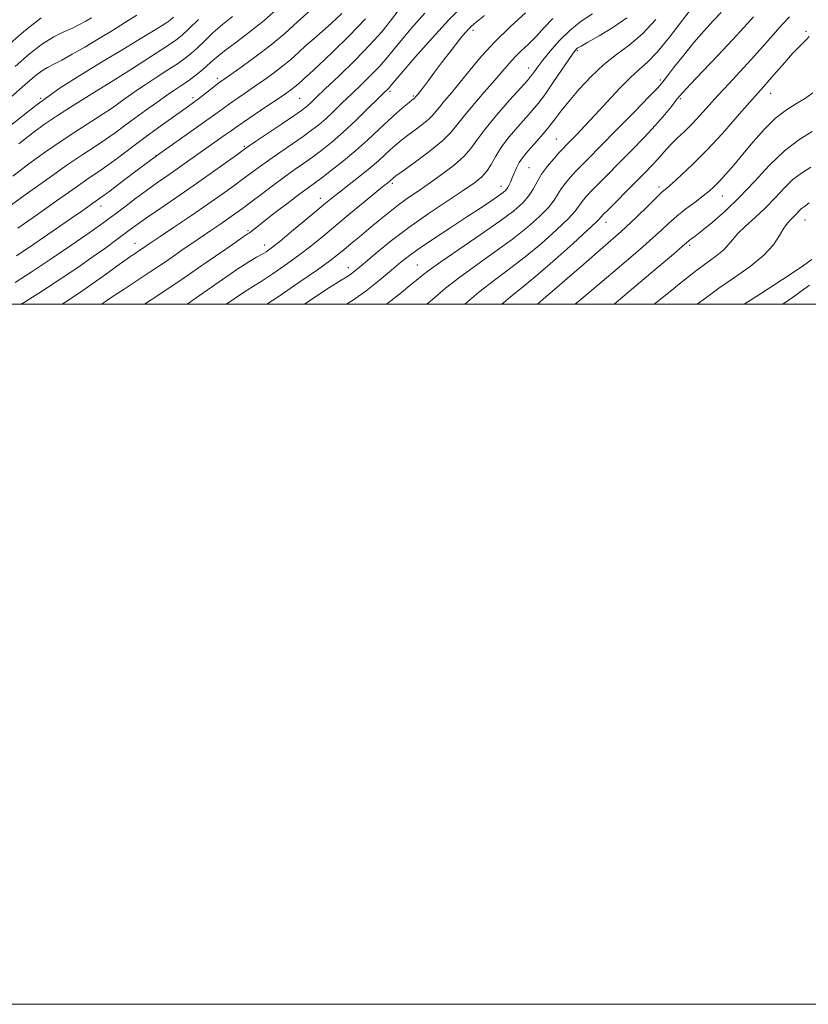
# Model space of a CAD drawing. Extents: x 2112300 to 2115200, y 294800 to 297700.
# Drawn here: x 2114033 to 2114259, y 294800 to 295081 of the extents above; entities that cross this region are included whole.
import ezdxf

# ---------------------------------------------------------------- set-up
doc = ezdxf.new("R2010")
doc.units = 0
doc.header["$MEASUREMENT"] = 0
for name, color, linetype, lineweight in [('CONTOUR INDEX', 41, 'Continuous', 13), ('CONTOUR INTERMEDIATE', 44, 'Continuous', 0), ('GRID LINE', 7, 'Continuous', 0), ('SPOT ELEVATION DTM', 2, 'Continuous', 13)]:
    doc.layers.add(name, color=color, linetype=linetype, lineweight=lineweight)

msp = doc.modelspace()

# ---------------------------------------------------------------- linework, layer by layer
at = {"layer": 'CONTOUR INDEX', "flags": 128}
for points, elevation in [([(2114033.567, 295000), (2114034.709, 295000.688), (2114039.647, 295003.794), (2114044.767, 295007.161), (2114049.726, 295010.532), (2114054.143, 295013.609), (2114057.73, 295016.162), (2114060.563, 295018.223), (2114062.81, 295019.893), (2114064.703, 295021.313), (2114066.728, 295022.797), (2114069.434, 295024.701), (2114073.209, 295027.282), (2114077.781, 295030.395), (2114082.718, 295033.797), (2114087.575, 295037.219), (2114091.864, 295040.294), (2114095.087, 295042.629), (2114097.011, 295044.024), (2114098.461, 295045.046), (2114100.526, 295046.452), (2114103.931, 295048.752), (2114107.945, 295051.464), (2114111.473, 295053.857), (2114113.694, 295055.389), (2114114.895, 295056.268), (2114115.635, 295056.892), (2114116.465, 295057.67), (2114117.906, 295059.053), (2114120.47, 295061.505), (2114124.42, 295065.276), (2114129.034, 295069.767), (2114133.341, 295074.166), (2114136.619, 295077.854), (2114139.125, 295080.975), (2114141.364, 295083.866)], 890), ([(2114149.508, 295000), (2114151.109, 295001.349), (2114154.892, 295004.552), (2114158.94, 295007.767), (2114163.766, 295011.28), (2114168.99, 295014.974), (2114174.008, 295018.63), (2114178.308, 295022.047), (2114181.742, 295025.099), (2114184.256, 295027.676), (2114185.875, 295029.727), (2114186.949, 295031.421), (2114187.912, 295032.986), (2114189.105, 295034.599), (2114190.509, 295036.253), (2114192.014, 295037.892), (2114193.623, 295039.571), (2114195.79, 295041.777), (2114199.078, 295045.105), (2114203.748, 295049.839), (2114208.839, 295055.013), (2114213.084, 295059.346), (2114215.596, 295061.955), (2114217.005, 295063.553), (2114218.317, 295065.247), (2114220.32, 295067.877), (2114222.923, 295071.208), (2114225.812, 295074.737), (2114228.696, 295078.03), (2114231.369, 295080.935), (2114233.648, 295083.373)], 870), ([(2114028.882, 295073.165), (2114034.307, 295077.885), (2114039.285, 295081.863)], 910), ([(2114031.152, 295036.584), (2114035.796, 295040.121), (2114040.572, 295043.558), (2114045.3, 295046.794), (2114049.786, 295049.733), (2114053.786, 295052.287), (2114057.04, 295054.374), (2114059.398, 295055.957), (2114061.135, 295057.198), (2114062.634, 295058.305), (2114064.247, 295059.473), (2114066.21, 295060.838), (2114068.73, 295062.522), (2114071.884, 295064.575), (2114075.24, 295066.751), (2114078.237, 295068.729), (2114080.484, 295070.303), (2114082.259, 295071.708), (2114084.008, 295073.29), (2114086.088, 295075.301), (2114088.494, 295077.601), (2114091.128, 295079.955), (2114093.965, 295082.25)], 900), ([(2114092.202, 295000), (2114092.902, 295000.493), (2114095.986, 295002.609), (2114098.149, 295004.013), (2114099.947, 295005.12), (2114102.139, 295006.5), (2114105.271, 295008.571), (2114109.021, 295011.152), (2114112.848, 295013.914), (2114116.367, 295016.617), (2114119.802, 295019.4), (2114123.528, 295022.492), (2114127.737, 295025.986), (2114131.889, 295029.42), (2114135.259, 295032.196), (2114137.321, 295033.881), (2114138.35, 295034.714), (2114138.82, 295035.096), (2114139.131, 295035.366), (2114139.377, 295035.594), (2114139.577, 295035.782), (2114139.849, 295036.008), (2114140.699, 295036.643), (2114142.734, 295038.129), (2114146.265, 295040.714), (2114150.43, 295043.851), (2114154.075, 295046.798), (2114156.397, 295049.048), (2114158.005, 295051.048), (2114159.862, 295053.48), (2114162.648, 295056.801), (2114165.924, 295060.545), (2114168.97, 295064.022), (2114171.255, 295066.711), (2114173.007, 295068.779), (2114174.64, 295070.565), (2114176.49, 295072.367), (2114178.558, 295074.322), (2114180.764, 295076.526), (2114183.056, 295079.027), (2114185.505, 295081.67)], 880), ([(2114203.034, 295000), (2114209.275, 295005.276), (2114215.356, 295010.418), (2114219.961, 295014.321), (2114222.58, 295016.557), (2114223.763, 295017.575), (2114224.325, 295018.041), (2114224.994, 295018.556), (2114226.155, 295019.45), (2114228.108, 295020.988), (2114231.045, 295023.376), (2114234.741, 295026.594), (2114238.861, 295030.562), (2114243.121, 295035.117), (2114247.414, 295039.749), (2114251.683, 295043.865), (2114255.831, 295047.013), (2114259.613, 295049.32)], 860)]:
    msp.add_lwpolyline(points, dxfattribs=dict(at, elevation=elevation))
at = {"layer": 'CONTOUR INTERMEDIATE', "flags": 128}
for points, elevation in [([(2114029.376, 295027.38), (2114034.727, 295031.285), (2114040.872, 295035.663), (2114046.667, 295039.696), (2114051.234, 295042.773), (2114054.759, 295045.091), (2114057.693, 295047.056), (2114060.437, 295049.007), (2114063.184, 295051.04), (2114066.077, 295053.19), (2114069.188, 295055.452), (2114072.306, 295057.668), (2114075.151, 295059.643), (2114077.519, 295061.243), (2114079.524, 295062.588), (2114081.356, 295063.862), (2114083.161, 295065.204), (2114084.897, 295066.584), (2114086.48, 295067.93), (2114087.908, 295069.219), (2114089.514, 295070.632), (2114091.716, 295072.399), (2114094.817, 295074.711), (2114098.666, 295077.603), (2114103.001, 295081.07), (2114107.547, 295085.034)], 898), ([(2114032.648, 295021.734), (2114037.953, 295025.498), (2114043.929, 295029.731), (2114049.274, 295033.482), (2114053.05, 295036.074), (2114055.778, 295037.928), (2114058.346, 295039.737), (2114061.454, 295042.041), (2114065.063, 295044.762), (2114068.947, 295047.668), (2114072.857, 295050.527), (2114076.454, 295053.108), (2114079.376, 295055.177), (2114081.4, 295056.602), (2114082.871, 295057.654), (2114084.273, 295058.701), (2114085.956, 295060.006), (2114087.723, 295061.395), (2114089.242, 295062.586), (2114090.349, 295063.426), (2114091.553, 295064.284), (2114093.531, 295065.659), (2114096.743, 295067.909), (2114100.776, 295070.833), (2114104.998, 295074.089), (2114108.913, 295077.391), (2114112.575, 295080.674), (2114116.171, 295083.931)], 896), ([(2114056.501, 295000), (2114057.928, 295001.005), (2114060.17, 295002.522), (2114062.983, 295004.351), (2114066.412, 295006.566), (2114070.466, 295009.235), (2114075.067, 295012.349), (2114079.799, 295015.598), (2114084.157, 295018.6), (2114087.751, 295021.055), (2114090.63, 295023.01), (2114092.955, 295024.598), (2114094.923, 295025.976), (2114096.879, 295027.396), (2114099.205, 295029.138), (2114102.152, 295031.377), (2114105.451, 295033.876), (2114108.704, 295036.295), (2114111.61, 295038.383), (2114114.253, 295040.241), (2114116.816, 295042.057), (2114119.472, 295044.02), (2114122.361, 295046.319), (2114125.613, 295049.141), (2114129.242, 295052.533), (2114132.776, 295055.974), (2114135.626, 295058.799), (2114137.366, 295060.525), (2114138.228, 295061.377), (2114138.605, 295061.76), (2114138.944, 295062.145), (2114139.89, 295063.256), (2114142.14, 295065.882), (2114146.099, 295070.462), (2114151.009, 295076.031), (2114155.819, 295081.274), (2114159.732, 295085.199)], 886), ([(2114138.026, 295000), (2114139.223, 295000.972), (2114142.241, 295003.403), (2114144.689, 295005.349), (2114146.601, 295006.885), (2114148.163, 295008.172), (2114150.148, 295009.712), (2114153.482, 295012.095), (2114158.702, 295015.669), (2114164.798, 295019.824), (2114170.374, 295023.712), (2114174.352, 295026.692), (2114176.925, 295028.956), (2114178.601, 295030.904), (2114179.854, 295032.874), (2114181.001, 295034.947), (2114182.327, 295037.14), (2114184.007, 295039.423), (2114185.801, 295041.576), (2114187.364, 295043.332), (2114188.476, 295044.539), (2114189.418, 295045.521), (2114190.596, 295046.717), (2114192.343, 295048.497), (2114194.701, 295050.948), (2114197.637, 295054.086), (2114201.049, 295057.818), (2114204.556, 295061.612), (2114207.709, 295064.828), (2114210.233, 295067.098), (2114212.564, 295069.155), (2114215.314, 295072.006), (2114218.858, 295076.284), (2114222.622, 295081.138), (2114225.796, 295085.345)], 872), ([(2114030.05, 295050.648), (2114037.74, 295056.772), (2114044.764, 295061.795), (2114051.113, 295065.867), (2114057.024, 295069.427), (2114062.622, 295072.794), (2114067.57, 295075.8), (2114071.416, 295078.154), (2114073.856, 295079.658), (2114075.18, 295080.483), (2114075.824, 295080.895), (2114076.264, 295081.222), (2114077.123, 295082.045)], 904), ([(2114030.644, 295059.12), (2114034.731, 295062.763), (2114037.452, 295065.118), (2114039.388, 295066.613), (2114041.079, 295067.657), (2114042.9, 295068.598), (2114045.183, 295069.77), (2114048.171, 295071.423), (2114051.732, 295073.486), (2114055.642, 295075.809), (2114059.654, 295078.23), (2114063.427, 295080.55), (2114066.597, 295082.559)], 906), ([(2114031.819, 295067.969), (2114035.978, 295071.54), (2114039.667, 295074.366), (2114042.936, 295076.388), (2114045.79, 295077.81), (2114048.222, 295078.901), (2114050.252, 295079.891), (2114052.012, 295080.854), (2114053.664, 295081.827)], 908), ([(2114031.824, 295006.175), (2114036.464, 295009.165), (2114042.165, 295012.978), (2114048.048, 295016.993), (2114053.008, 295020.419), (2114056.281, 295022.71), (2114058.47, 295024.295), (2114060.522, 295025.845), (2114063.162, 295027.865), (2114066.233, 295030.197), (2114069.357, 295032.517), (2114072.241, 295034.576), (2114074.921, 295036.436), (2114077.517, 295038.232), (2114080.128, 295040.073), (2114082.755, 295041.946), (2114085.376, 295043.808), (2114087.941, 295045.603), (2114090.277, 295047.226), (2114092.181, 295048.558), (2114093.591, 295049.569), (2114095.009, 295050.586), (2114097.078, 295052.024), (2114100.195, 295054.138), (2114103.774, 295056.546), (2114106.986, 295058.703), (2114109.199, 295060.204), (2114110.585, 295061.175), (2114111.512, 295061.882), (2114112.295, 295062.542), (2114113.027, 295063.199), (2114113.746, 295063.85), (2114114.577, 295064.586), (2114115.987, 295065.86), (2114118.535, 295068.218), (2114122.531, 295071.996), (2114127.319, 295076.691), (2114131.999, 295081.589)], 892), ([(2114032.227, 295013.811), (2114037.221, 295017.186), (2114042.751, 295020.973), (2114047.698, 295024.389), (2114051.2, 295026.824), (2114053.418, 295028.378), (2114054.771, 295029.327), (2114055.721, 295029.986), (2114056.904, 295030.841), (2114058.999, 295032.419), (2114062.487, 295035.084), (2114067.066, 295038.551), (2114072.234, 295042.375), (2114077.495, 295046.139), (2114082.37, 295049.555), (2114086.381, 295052.366), (2114089.227, 295054.413), (2114091.298, 295055.944), (2114093.16, 295057.305), (2114095.272, 295058.782), (2114097.663, 295060.415), (2114100.258, 295062.181), (2114102.971, 295064.056), (2114105.68, 295066.004), (2114108.255, 295067.985), (2114110.604, 295069.966), (2114112.801, 295071.937), (2114114.959, 295073.891), (2114117.187, 295075.849), (2114119.584, 295077.934), (2114122.242, 295080.292), (2114125.203, 295083.027)], 894), ([(2114032.928, 295045.789), (2114036.864, 295048.957), (2114040.271, 295051.453), (2114043.932, 295053.892), (2114048.453, 295056.766), (2114053.737, 295060.07), (2114059.506, 295063.674), (2114065.418, 295067.396), (2114070.851, 295070.849), (2114075.118, 295073.597), (2114077.807, 295075.402), (2114079.62, 295076.831), (2114081.536, 295078.651), (2114084.268, 295081.382)], 902), ([(2114045.282, 295000), (2114047.349, 295001.329), (2114051.244, 295003.953), (2114054.74, 295006.402), (2114057.995, 295008.738), (2114060.887, 295010.836), (2114063.227, 295012.524), (2114064.907, 295013.699), (2114066.146, 295014.532), (2114067.247, 295015.261), (2114068.532, 295016.13), (2114070.405, 295017.405), (2114073.289, 295019.356), (2114077.41, 295022.13), (2114082.212, 295025.371), (2114086.938, 295028.597), (2114090.983, 295031.419), (2114094.338, 295033.823), (2114097.146, 295035.884), (2114099.581, 295037.701), (2114101.956, 295039.461), (2114104.615, 295041.374), (2114107.77, 295043.568), (2114111.099, 295045.852), (2114114.144, 295047.957), (2114116.583, 295049.704), (2114118.628, 295051.293), (2114120.624, 295053.017), (2114122.853, 295055.102), (2114125.341, 295057.513), (2114128.048, 295060.152), (2114130.893, 295062.9), (2114133.631, 295065.572), (2114135.973, 295067.963), (2114137.782, 295070), (2114139.508, 295072.116), (2114141.752, 295074.874), (2114144.963, 295078.656), (2114148.98, 295083.122)], 888), ([(2114068.832, 295000), (2114072.898, 295002.662), (2114079.849, 295007.348), (2114086.451, 295011.887), (2114091.78, 295015.589), (2114095.17, 295017.956), (2114096.999, 295019.232), (2114097.9, 295019.853), (2114098.428, 295020.199), (2114098.812, 295020.447), (2114099.198, 295020.722), (2114099.776, 295021.174), (2114100.903, 295022.068), (2114102.978, 295023.692), (2114106.191, 295026.178), (2114109.892, 295029.018), (2114113.218, 295031.543), (2114115.575, 295033.295), (2114117.423, 295034.641), (2114119.488, 295036.157), (2114122.31, 295038.286), (2114125.693, 295040.944), (2114129.251, 295043.916), (2114132.656, 295046.987), (2114135.795, 295049.953), (2114138.611, 295052.61), (2114141.041, 295054.793), (2114143.017, 295056.471), (2114144.465, 295057.649), (2114145.356, 295058.359), (2114145.821, 295058.724), (2114146.032, 295058.895), (2114146.143, 295059.002), (2114146.219, 295059.098), (2114146.308, 295059.213), (2114146.467, 295059.407), (2114146.811, 295059.833), (2114147.465, 295060.671), (2114148.525, 295062.058), (2114149.964, 295063.958), (2114151.723, 295066.293), (2114153.72, 295068.949), (2114155.772, 295071.659), (2114157.673, 295074.122), (2114159.255, 295076.095), (2114160.513, 295077.584), (2114161.48, 295078.657), (2114162.301, 295079.473), (2114163.564, 295080.557), (2114165.966, 295082.526)], 884), ([(2114081.025, 295000), (2114084.533, 295002.486), (2114090.138, 295006.419), (2114095.19, 295009.882), (2114098.679, 295012.143), (2114100.86, 295013.436), (2114102.302, 295014.236), (2114103.56, 295015.001), (2114105.122, 295016.121), (2114107.46, 295017.971), (2114110.832, 295020.744), (2114114.637, 295023.914), (2114118.058, 295026.776), (2114120.525, 295028.833), (2114122.469, 295030.416), (2114124.566, 295032.066), (2114127.298, 295034.177), (2114130.37, 295036.575), (2114133.29, 295038.939), (2114135.673, 295041.009), (2114137.559, 295042.752), (2114139.094, 295044.196), (2114140.445, 295045.401), (2114141.858, 295046.557), (2114143.6, 295047.889), (2114145.81, 295049.536), (2114148.125, 295051.288), (2114150.054, 295052.847), (2114151.27, 295054.025), (2114152.112, 295055.073), (2114153.085, 295056.347), (2114154.589, 295058.145), (2114156.617, 295060.519), (2114159.061, 295063.462), (2114161.853, 295066.941), (2114165.09, 295070.838), (2114168.913, 295075.014), (2114173.311, 295079.274), (2114177.677, 295083.212)], 882), ([(2114103.809, 295000), (2114106.983, 295002.141), (2114112.92, 295006.183), (2114118.236, 295009.856), (2114121.785, 295012.394), (2114124.029, 295014.111), (2114125.835, 295015.593), (2114127.908, 295017.313), (2114130.308, 295019.308), (2114132.934, 295021.503), (2114135.695, 295023.818), (2114138.535, 295026.148), (2114141.408, 295028.385), (2114144.297, 295030.467), (2114147.298, 295032.526), (2114150.535, 295034.742), (2114154.032, 295037.227), (2114157.413, 295039.815), (2114160.197, 295042.275), (2114162.125, 295044.499), (2114163.802, 295046.886), (2114166.05, 295049.963), (2114169.393, 295054.006), (2114173.151, 295058.29), (2114176.346, 295061.843), (2114178.255, 295063.962), (2114179.185, 295065.029), (2114179.698, 295065.697), (2114180.294, 295066.539), (2114181.217, 295067.814), (2114182.65, 295069.7), (2114184.719, 295072.28), (2114187.339, 295075.251), (2114190.37, 295078.214), (2114193.64, 295080.831), (2114196.845, 295083.015)], 878), ([(2114114.526, 295000), (2114116.095, 295001.057), (2114121.688, 295004.752), (2114125.021, 295006.876), (2114126.604, 295007.824), (2114127.413, 295008.312), (2114128.311, 295008.974), (2114129.718, 295010.126), (2114131.942, 295012.002), (2114135.209, 295014.751), (2114139.425, 295018.168), (2114144.415, 295021.965), (2114149.914, 295025.842), (2114155.3, 295029.463), (2114159.866, 295032.48), (2114163.091, 295034.681), (2114165.22, 295036.379), (2114166.69, 295038.021), (2114167.912, 295039.973), (2114169.206, 295042.286), (2114170.867, 295044.929), (2114173.074, 295047.827), (2114175.528, 295050.711), (2114177.813, 295053.268), (2114179.649, 295055.331), (2114181.306, 295057.333), (2114183.191, 295059.852), (2114185.553, 295063.233), (2114188.024, 295066.868), (2114190.077, 295069.911), (2114191.327, 295071.737), (2114191.957, 295072.594), (2114192.288, 295072.947), (2114192.674, 295073.233), (2114193.581, 295073.768), (2114195.51, 295074.838), (2114198.744, 295076.646), (2114202.713, 295079.059), (2114206.633, 295081.862)], 876), ([(2114126.521, 295000), (2114128.59, 295001.218), (2114132.157, 295003.811), (2114135.973, 295006.865), (2114139.418, 295009.738), (2114142.106, 295011.982), (2114144.575, 295013.928), (2114147.597, 295016.1), (2114151.694, 295018.866), (2114156.394, 295021.958), (2114160.972, 295024.948), (2114164.827, 295027.482), (2114167.835, 295029.487), (2114169.995, 295030.963), (2114171.348, 295031.946), (2114172.123, 295032.628), (2114172.59, 295033.238), (2114172.986, 295033.974), (2114173.397, 295034.907), (2114173.873, 295036.077), (2114174.452, 295037.49), (2114175.139, 295039.017), (2114175.927, 295040.496), (2114176.827, 295041.826), (2114177.914, 295043.155), (2114179.28, 295044.693), (2114180.966, 295046.585), (2114182.806, 295048.705), (2114184.585, 295050.864), (2114186.185, 295052.957), (2114187.886, 295055.217), (2114190.065, 295057.966), (2114192.984, 295061.381), (2114196.439, 295065.069), (2114200.111, 295068.495), (2114203.75, 295071.323), (2114207.384, 295074.013), (2114211.111, 295077.222), (2114214.937, 295081.354)], 874), ([(2114160.36, 295000), (2114164.397, 295003.439), (2114168.831, 295006.892), (2114173.182, 295010.124), (2114177.642, 295013.548), (2114182.263, 295017.402), (2114186.559, 295021.242), (2114189.91, 295024.448), (2114191.896, 295026.58), (2114192.898, 295027.896), (2114193.498, 295028.831), (2114194.204, 295029.774), (2114195.217, 295030.929), (2114196.664, 295032.453), (2114198.65, 295034.481), (2114201.196, 295037.052), (2114204.301, 295040.184), (2114207.888, 295043.824), (2114211.577, 295047.631), (2114214.91, 295051.197), (2114217.523, 295054.179), (2114219.425, 295056.508), (2114220.721, 295058.18), (2114221.618, 295059.328), (2114222.749, 295060.621), (2114224.852, 295062.862), (2114228.387, 295066.566), (2114232.701, 295071.095), (2114236.863, 295075.524), (2114240.177, 295079.148), (2114242.889, 295082.148)], 868), ([(2114170.913, 295000), (2114173.895, 295002.504), (2114177.375, 295005.274), (2114181.276, 295008.466), (2114186.218, 295012.758), (2114191.376, 295017.385), (2114195.565, 295021.22), (2114197.917, 295023.433), (2114198.846, 295024.37), (2114199.084, 295024.676), (2114199.303, 295024.95), (2114199.925, 295025.606), (2114201.314, 295027.014), (2114203.676, 295029.39), (2114206.602, 295032.327), (2114209.523, 295035.264), (2114211.983, 295037.749), (2114213.956, 295039.78), (2114215.525, 295041.466), (2114216.8, 295042.922), (2114217.998, 295044.301), (2114219.367, 295045.762), (2114221.091, 295047.44), (2114223.114, 295049.371), (2114225.319, 295051.564), (2114227.625, 295054.027), (2114230.088, 295056.759), (2114232.804, 295059.757), (2114235.826, 295063.006), (2114239.052, 295066.45), (2114242.339, 295070.023), (2114245.544, 295073.622), (2114248.51, 295077.008), (2114251.078, 295079.905), (2114253.182, 295082.137)], 866), ([(2114181.121, 295000), (2114181.928, 295000.675), (2114183.558, 295002.102), (2114186.011, 295004.26), (2114189.591, 295007.365), (2114194.414, 295011.495), (2114199.852, 295016.183), (2114205.091, 295020.824), (2114209.455, 295024.893), (2114212.827, 295028.186), (2114215.23, 295030.579), (2114216.793, 295032.078), (2114218.065, 295033.206), (2114219.702, 295034.616), (2114222.22, 295036.849), (2114225.574, 295039.995), (2114229.58, 295044.031), (2114233.982, 295048.8), (2114238.241, 295053.609), (2114241.747, 295057.626), (2114244.101, 295060.294), (2114245.76, 295062.146), (2114247.391, 295063.988), (2114249.487, 295066.405), (2114251.838, 295069.112), (2114254.056, 295071.604), (2114255.832, 295073.488), (2114257.16, 295074.815), (2114258.109, 295075.747), (2114258.826, 295076.467)], 864), ([(2114191.909, 295000), (2114195.294, 295002.859), (2114199.646, 295006.534), (2114203.927, 295010.148), (2114207.823, 295013.443), (2114211.239, 295016.37), (2114214.138, 295018.933), (2114216.539, 295021.16), (2114218.708, 295023.186), (2114220.97, 295025.171), (2114223.536, 295027.218), (2114226.156, 295029.201), (2114228.465, 295030.937), (2114230.22, 295032.329), (2114231.661, 295033.623), (2114233.148, 295035.151), (2114234.982, 295037.187), (2114237.213, 295039.769), (2114239.831, 295042.876), (2114242.801, 295046.415), (2114245.979, 295049.993), (2114249.197, 295053.145), (2114252.296, 295055.535), (2114255.166, 295057.342), (2114257.706, 295058.875), (2114259.872, 295060.424)], 862), ([(2114214.466, 295000), (2114215, 295000.403), (2114218.562, 295003.249), (2114222.675, 295006.567), (2114226.66, 295009.7), (2114229.957, 295012.144), (2114232.504, 295013.999), (2114234.36, 295015.515), (2114235.66, 295016.929), (2114236.827, 295018.426), (2114238.359, 295020.177), (2114240.612, 295022.312), (2114243.371, 295024.789), (2114246.276, 295027.527), (2114249.04, 295030.41), (2114251.648, 295033.196), (2114254.153, 295035.609), (2114256.627, 295037.49), (2114259.215, 295039.152)], 858), ([(2114226.788, 295000), (2114229.105, 295001.753), (2114232.944, 295004.549), (2114237.411, 295007.616), (2114241.957, 295010.822), (2114245.855, 295014.003), (2114248.572, 295016.991), (2114250.333, 295019.618), (2114251.556, 295021.717), (2114252.589, 295023.19), (2114253.521, 295024.216), (2114254.372, 295025.043), (2114255.162, 295025.867), (2114255.907, 295026.663), (2114256.622, 295027.352), (2114257.423, 295027.967), (2114258.817, 295028.983)], 856), ([(2114240.161, 295000), (2114244.833, 295003.016), (2114251.151, 295007.074), (2114256.478, 295010.561), (2114259.548, 295012.766)], 854), ([(2114251.248, 295000), (2114254.013, 295001.972), (2114258.867, 295005.492)], 852)]:
    msp.add_lwpolyline(points, dxfattribs=dict(at, elevation=elevation))
at = {"layer": 'GRID LINE', "flags": 128}
for points in [[(2112300, 294800), (2115200, 294800), (2115200, 297700), (2112300, 297700), (2112300, 294800)], [(2112500, 295000), (2115000, 295000), (2115000, 297500), (2112500, 297500), (2112500, 295000)]]:
    msp.add_lwpolyline(points, dxfattribs=at)
at = {"layer": 'SPOT ELEVATION DTM'}
for p in [(2114162.73, 295078.27, 883.6), (2114257.84, 295077.99, 864.3), (2114192.48, 295072.42, 875.8), (2114178.65, 295067.45, 878.6), (2114089.61, 295064.56, 896.4), (2114216.27, 295064.08, 870.3), (2114059.19, 295063.42, 902), (2114039.11, 295058.86, 904), (2114082.7, 295059.05, 896.4), (2114113.14, 295058.83, 891), (2114139, 295060.83, 885.7), (2114145.63, 295059.5, 884.2), (2114221.93, 295058.74, 867.8), (2114247.82, 295060.3, 863.3), (2114186.52, 295047.18, 872.9), (2114097.4, 295045.13, 890.2), (2114072.1, 295042.51, 894), (2114178.74, 295038.98, 873), (2114139.65, 295034.52, 879.7), (2114170.68, 295033.67, 874.6), (2114215.91, 295033.54, 864.4), (2114119.06, 295030.28, 882.6), (2114234, 295030.93, 861.2), (2114056.42, 295028.08, 893.4), (2114200.76, 295023.43, 865.4), (2114257.61, 295024.05, 855.2), (2114098.37, 295021, 884.2), (2114066.12, 295017.37, 888.7), (2114103.2, 295016.97, 882.6), (2114224.59, 295016.8, 859.7), (2114127.06, 295010.44, 876.6), (2114146.76, 295011.2, 872.9)]:
    msp.add_point(p, dxfattribs=at)

doc.saveas('drawing.dxf')
